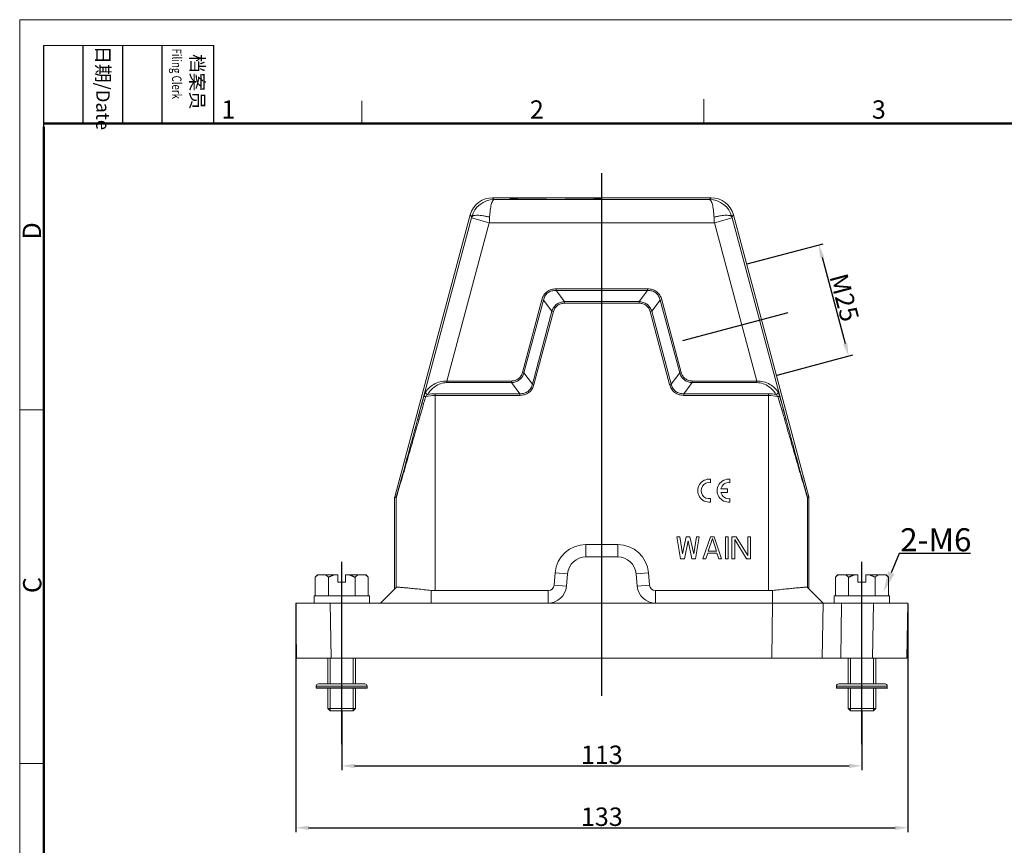
# Model space of a CAD drawing. Units: millimetres. Extents: x 1558 to 2004, y 481 to 796.
# Drawn here: x 1558 to 1772, y 616 to 796 of the extents above; entities that cross this region are included whole.
import ezdxf

# ---------------------------------------------------------------- set-up
doc = ezdxf.new("R2010")
doc.units = ezdxf.units.MM
doc.header["$LTSCALE"] = 65.395
doc.header["$PDMODE"] = 3
doc.header["$PDSIZE"] = 8
doc.linetypes.add('CENTER', pattern=[2, 1.25, -0.25, 0.25, -0.25])
doc.layers.get('0').update_dxf_attribs({"linetype": 'CONTINUOUS', "lineweight": 18})
doc.layers.get('Defpoints').update_dxf_attribs({"linetype": 'CONTINUOUS'})
doc.layers.add('cen', color=1, linetype='CENTER')
doc.layers.add('Dim', color=3, linetype='CONTINUOUS', lineweight=15)
doc.layers.add('图框', color=7, linetype='CONTINUOUS', lineweight=20)
doc.styles.add('Romans字体', font='romans.shx', dxfattribs={"width": 0.75})
doc.styles.get("Standard").update_dxf_attribs({"font": 'txt', "width": 0.75})
doc.dimstyles.new('01', dxfattribs={"dimtxt": 5, "dimasz": 3.5, "dimexe": 1.2, "dimexo": 0.2, "dimgap": 0.5, "dimtad": 1, "dimdec": 1, "dimdsep": 46, "dimtxsty": 'Romans字体', "dimcen": 0, "dimclrd": 1, "dimclre": 6, "dimclrt": 4, "dimazin": 2, "dimtfac": 1, "dimtdec": 1, "dimtofl": 0, "dimtmove": 0, "dimatfit": 3, "dimfxl": 1, "dimtolj": 1, "dimtzin": 0, "dimarcsym": 0})
doc.dimstyles.new('01$3', dxfattribs={"dimtxt": 5, "dimasz": 4.5, "dimexe": 1.2, "dimexo": 0.2, "dimgap": 0.5, "dimtad": 1, "dimtih": 1, "dimtoh": 1, "dimdec": 1, "dimdsep": 46, "dimtxsty": 'Romans字体', "dimcen": 0, "dimclrd": 1, "dimclre": 6, "dimclrt": 4, "dimazin": 2, "dimtfac": 1, "dimtdec": 1, "dimtofl": 0, "dimtmove": 0, "dimatfit": 3, "dimfxl": 1, "dimtolj": 1, "dimtzin": 0, "dimarcsym": 0})

# ---------------------------------------------------------------- blocks, each defined once
blk = doc.blocks.new('A4图框-NEW')
at = {"layer": '图框', "color": 1, "lineweight": 18}
for q in [(833.41, 480.53), (1130.41, 690.53)]:
    blk.add_line((833.41, 690.53), q, dxfattribs=at)
at = {"layer": '图框', "lineweight": -3}
for p, q in [((836.91, 675.02), (836.91, 686.79)), ((842.62, 675.53), (842.62, 686.79)), ((848.33, 675.53), (848.33, 686.79)), ((854.05, 675.53), (854.05, 686.79)), ((861.54, 675.53), (861.54, 686.79)), ((836.91, 675.02), (836.91, 684.5)), ((842.62, 675.53), (842.62, 685.02)), ((848.33, 675.53), (848.33, 685.02)), ((854.05, 675.53), (854.05, 685.02))]:
    blk.add_line(p, q, dxfattribs=at)
at = {"layer": '图框', "lineweight": 18}
blk.add_line((836.91, 686.79), (861.54, 686.79), dxfattribs=at)
at = {"layer": '图框', "color": 6}
for p, q in [((882.95, 678.8), (882.95, 675.53)), ((932.48, 679.03), (932.48, 675.53)), ((836.91, 634.07), (833.41, 634.07)), ((836.91, 582.89), (833.41, 582.89))]:
    blk.add_line(p, q, dxfattribs=at)
at = {"layer": '图框', "lineweight": 50}
for p, q in [((836.91, 675.53), (1126.93, 675.53)), ((836.91, 484.02), (836.91, 675.02))]:
    blk.add_line(p, q, dxfattribs=at)
at = {"layer": '图框', "char_height": 1.959, "width": 11.2554, "attachment_point": 4, "rotation": 270}
for s, insert in [('{\\W0.524929; }日期{\\Fromans|c134;/Date}', (845.48, 686.79)), ('{\\W2.080732; }档案员{\\H0.7x;\\P\\Fromans|c134;\\W1.0325; \\W0.75;Filing Clerk\\fFangSong_GB2312|b0|i0|c134|p49; }', (857.79, 686.79))]:
    blk.add_mtext(s, dxfattribs=dict(at, insert=insert))
at = {"layer": '图框', "color": 6, "char_height": 2.65, "width": 2.5579, "attachment_point": 1, "style": 'Romans字体'}
for s, insert in [('1', (862.63, 678.86)), ('2', (907.3, 678.86)), ('3', (956.83, 678.86))]:
    blk.add_mtext(s, dxfattribs=dict(at, insert=insert))
at = {"layer": '图框', "color": 6, "char_height": 2.65, "width": 2.5579, "attachment_point": 1, "rotation": 90, "style": 'Romans字体'}
for s, insert in [('D', (833.85, 658.73)), ('C', (833.9, 607.55))]:
    blk.add_mtext(s, dxfattribs=dict(at, insert=insert))
blk = doc.blocks.new('*D3')
at = {"layer": 'Defpoints', "color": 0}
for p in [(1628.29, 645.49), (1741.29, 645.49), (1741.29, 633.54)]:
    blk.add_point(p, dxfattribs=at)
at = {"layer": 'Dim', "color": 6, "lineweight": -2}
for p, q in [((1628.29, 645.33), (1628.29, 632.58)), ((1741.29, 645.33), (1741.29, 632.58))]:
    blk.add_line(p, q, dxfattribs=at)
at = {"layer": 'Dim', "color": 1, "lineweight": -2}
blk.add_line((1631.09, 633.54), (1738.49, 633.54), dxfattribs=at)
at = {"layer": 'Dim', "color": 1}
for points in [[(1631.09, 634.01), (1631.09, 633.07), (1628.29, 633.54)], [(1738.49, 634.01), (1738.49, 633.07), (1741.29, 633.54)]]:
    blk.add_solid(points, dxfattribs=at)
at = {"layer": 'Dim', "color": 4, "insert": (1684.79, 635.94), "char_height": 4, "attachment_point": 5, "style": 'Romans字体'}
blk.add_mtext('\\A1;113', dxfattribs=at)
blk = doc.blocks.new('*D4')
at = {"layer": 'Defpoints', "color": 0}
for p in [(1618.29, 668.89), (1751.29, 668.89), (1751.29, 620.1)]:
    blk.add_point(p, dxfattribs=at)
at = {"layer": 'Dim', "color": 6, "lineweight": -2}
for p, q in [((1618.29, 668.73), (1618.29, 619.14)), ((1751.29, 668.73), (1751.29, 619.14))]:
    blk.add_line(p, q, dxfattribs=at)
at = {"layer": 'Dim', "color": 1, "lineweight": -2}
blk.add_line((1621.09, 620.1), (1748.49, 620.1), dxfattribs=at)
at = {"layer": 'Dim', "color": 1}
for points in [[(1621.09, 620.56), (1621.09, 619.63), (1618.29, 620.1)], [(1748.49, 620.56), (1748.49, 619.63), (1751.29, 620.1)]]:
    blk.add_solid(points, dxfattribs=at)
at = {"layer": 'Dim', "color": 4, "insert": (1684.79, 622.5), "char_height": 4, "attachment_point": 5, "style": 'Romans字体'}
blk.add_mtext('\\A1;133', dxfattribs=at)
blk = doc.blocks.new('*D7')
at = {"layer": 'Defpoints', "color": 0}
for p in [(1716.24, 742.46), (1738.4, 722.52), (1722.71, 718.31)]:
    blk.add_point(p, dxfattribs=at)
at = {"layer": 'Dim', "color": 6, "lineweight": -2}
for p, q in [((1716.4, 742.5), (1732.86, 746.91)), ((1722.87, 718.36), (1739.33, 722.76))]:
    blk.add_line(p, q, dxfattribs=at)
at = {"layer": 'Dim', "color": 1, "lineweight": -2}
blk.add_line((1732.65, 743.96), (1737.67, 725.22), dxfattribs=at)
at = {"layer": 'Dim', "color": 1}
for points in [[(1733.1, 744.08), (1732.2, 743.84), (1731.93, 746.66)], [(1738.12, 725.34), (1737.22, 725.1), (1738.4, 722.52)]]:
    blk.add_solid(points, dxfattribs=at)
at = {"layer": 'Dim', "color": 4, "insert": (1737.48, 735.21), "char_height": 4, "attachment_point": 5, "rotation": 285, "style": 'Romans字体'}
blk.add_mtext('\\A1;M25', dxfattribs=at)
blk = doc.blocks.new('*D9')
at = {"layer": 'Defpoints', "color": 0}
for p in [(1745.99, 671.28), (1743.75, 665.71)]:
    blk.add_point(p, dxfattribs=at)
at = {"layer": 'Dim', "color": 1, "lineweight": -2}
for p, q in [((1749.35, 679.63), (1747.67, 675.45)), ((1764.85, 679.63), (1749.35, 679.63))]:
    blk.add_line(p, q, dxfattribs=at)
at = {"layer": 'Dim', "color": 1}
blk.add_solid([(1746.97, 675.73), (1748.37, 675.17), (1745.99, 671.28)], dxfattribs=at)
at = {"layer": 'Dim', "color": 4, "lineweight": 18, "insert": (1757.35, 682.63), "char_height": 5, "attachment_point": 5, "style": 'Romans字体'}
blk.add_mtext('\\A1;2-M6', dxfattribs=at)
blk = doc.blocks.new('_None')

msp = doc.modelspace()

# ---------------------------------------------------------------- linework, layer by layer
for p, q in [((1661.05, 756.89), (1661.37, 756.47)), ((1708.54, 756.89), (1661.05, 756.89)), ((1708.22, 756.47), (1661.37, 756.47)), ((1708.54, 756.89), (1708.22, 756.47)), ((1656.22, 753.18), (1639.81, 691.95)), ((1656.22, 753.18), (1656.55, 752.75)), ((1713.37, 753.18), (1713.04, 752.75)), ((1729.78, 691.95), (1713.37, 753.18)), ((1656.49, 752.5), (1644.77, 708.75)), ((1660.35, 751.47), (1651.14, 717.09)), ((1656.49, 752.5), (1660.35, 751.47)), ((1709.24, 751.47), (1660.35, 751.47)), ((1713.1, 752.5), (1709.24, 751.47)), ((1718.45, 717.09), (1709.24, 751.47)), ((1724.82, 708.75), (1713.1, 752.5)), ((1674.84, 736.74), (1674.84, 737.09)), ((1694.75, 737.09), (1674.84, 737.09)), ((1676.69, 734.33), (1674.84, 736.74)), ((1694.75, 736.74), (1674.84, 736.74)), ((1692.9, 734.33), (1694.75, 736.74)), ((1694.75, 736.74), (1694.75, 737.09)), ((1671.77, 734.74), (1667.53, 718.93)), ((1672.11, 734.65), (1667.87, 718.84)), ((1672.11, 734.64), (1671.77, 734.74)), ((1673.96, 732.24), (1672.11, 734.65)), ((1676.69, 733.98), (1676.69, 734.33)), ((1676.69, 734.33), (1692.9, 734.33)), ((1676.69, 733.98), (1692.9, 733.98)), ((1692.9, 733.98), (1692.9, 734.33)), ((1695.63, 732.24), (1697.48, 734.65)), ((1697.48, 734.64), (1697.82, 734.74)), ((1701.72, 718.84), (1697.48, 734.65)), ((1702.06, 718.93), (1697.82, 734.74)), ((1669.72, 716.43), (1673.96, 732.24)), ((1670.06, 716.34), (1674.3, 732.15)), ((1674.3, 732.15), (1673.96, 732.24)), ((1695.29, 732.15), (1695.63, 732.24)), ((1695.29, 732.15), (1699.53, 716.34)), ((1695.63, 732.24), (1699.87, 716.43)), ((1667.87, 718.84), (1667.53, 718.93)), ((1667.87, 718.84), (1669.72, 716.43)), ((1701.72, 718.84), (1699.87, 716.43)), ((1701.72, 718.84), (1702.06, 718.93)), ((1651.14, 716.74), (1651.14, 717.09)), ((1665.14, 717.09), (1651.14, 717.09)), ((1665.14, 716.74), (1651.14, 716.74)), ((1665.14, 716.74), (1665.14, 717.09)), ((1665.14, 716.74), (1666.99, 714.33)), ((1704.45, 716.74), (1702.6, 714.33)), ((1718.45, 717.09), (1704.45, 717.09)), ((1704.45, 716.74), (1704.45, 717.09)), ((1718.45, 716.74), (1704.45, 716.74)), ((1718.45, 716.74), (1718.45, 717.09)), ((1670.06, 716.34), (1669.72, 716.43)), ((1699.53, 716.34), (1699.87, 716.43)), ((1648.61, 714.33), (1648.61, 671.59)), ((1648.61, 714.33), (1666.99, 714.33)), ((1648.61, 713.98), (1666.99, 713.98)), ((1666.99, 713.98), (1666.99, 714.33)), ((1702.6, 714.33), (1720.98, 714.33)), ((1702.6, 713.98), (1702.6, 714.33)), ((1702.6, 713.98), (1720.98, 713.98)), ((1720.98, 671.59), (1720.98, 714.33)), ((1708.39, 695.02), (1708.39, 695.77)), ((1712.63, 695.02), (1712.63, 695.77)), ((1712.11, 693.68), (1710.65, 693.68)), ((1712.11, 692.9), (1712.11, 693.68)), ((1639.79, 691.82), (1639.79, 671.99)), ((1640.11, 691.78), (1639.79, 691.82)), ((1640.12, 691.91), (1639.81, 691.95)), ((1640.11, 691.78), (1640.11, 672.3)), ((1708.39, 690.8), (1708.39, 691.56)), ((1710.65, 692.9), (1712.11, 692.9)), ((1712.63, 690.8), (1712.63, 691.56)), ((1729.78, 691.95), (1729.46, 691.91)), ((1729.79, 691.82), (1729.48, 691.78)), ((1729.48, 672.3), (1729.48, 691.78)), ((1729.79, 671.99), (1729.79, 691.82)), ((1701.71, 683.29), (1701.1, 683.29)), ((1701.1, 683.29), (1701.91, 678.49)), ((1702.32, 679.61), (1701.71, 683.29)), ((1703.13, 683.29), (1702.32, 679.61)), ((1702.72, 678.49), (1703.53, 682.37)), ((1703.94, 683.29), (1703.13, 683.29)), ((1703.53, 682.37), (1704.34, 678.49)), ((1704.75, 679.61), (1703.94, 683.29)), ((1705.36, 683.29), (1704.75, 679.61)), ((1705.15, 678.49), (1705.96, 683.29)), ((1705.96, 683.29), (1705.36, 683.29)), ((1708.39, 683.29), (1706.77, 678.49)), ((1707.89, 680.12), (1708.8, 682.88)), ((1709.2, 683.29), (1708.39, 683.29)), ((1708.8, 682.88), (1709.71, 680.12)), ((1710.82, 678.49), (1709.2, 683.29)), ((1712.24, 683.29), (1711.63, 683.29)), ((1711.63, 683.29), (1711.63, 678.49)), ((1712.24, 678.49), (1712.24, 683.29)), ((1713.96, 683.29), (1713.05, 683.29)), ((1713.05, 683.29), (1713.05, 678.49)), ((1713.66, 682.67), (1716.19, 678.49)), ((1713.66, 678.49), (1713.66, 682.67)), ((1716.5, 679.2), (1713.96, 683.29)), ((1717.1, 683.29), (1716.5, 683.29)), ((1716.5, 683.29), (1716.5, 679.2)), ((1717.1, 678.49), (1717.1, 683.29)), ((1688.25, 681.59), (1681.33, 681.59)), ((1681.33, 681.59), (1681.33, 678.89)), ((1688.25, 681.59), (1688.25, 678.89)), ((1688.25, 678.89), (1681.33, 678.89)), ((1701.91, 678.49), (1702.72, 678.49)), ((1704.34, 678.49), (1705.15, 678.49)), ((1706.77, 678.49), (1707.38, 678.49)), ((1707.38, 678.49), (1707.79, 679.71)), ((1707.79, 679.71), (1709.81, 679.71)), ((1709.71, 680.12), (1707.89, 680.12)), ((1709.81, 679.71), (1710.22, 678.49)), ((1710.22, 678.49), (1710.82, 678.49)), ((1711.63, 678.49), (1712.24, 678.49)), ((1713.05, 678.49), (1713.66, 678.49)), ((1716.19, 678.49), (1717.1, 678.49)), ((1623.02, 674.99), (1622.52, 674.49)), ((1622.52, 674.49), (1622.52, 670.49)), ((1623.02, 674.99), (1623.13, 674.99)), ((1624.8, 674.99), (1623.13, 674.99)), ((1624.8, 674.99), (1626.62, 674.99)), ((1625.41, 674.49), (1625.41, 670.49)), ((1627.44, 674.99), (1626.62, 674.99)), ((1627.44, 673.39), (1627.44, 674.99)), ((1629.97, 674.99), (1629.14, 674.99)), ((1629.14, 674.99), (1629.14, 673.39)), ((1629.97, 674.99), (1631.79, 674.99)), ((1631.18, 674.49), (1631.18, 670.49)), ((1633.46, 674.99), (1631.79, 674.99)), ((1633.46, 674.99), (1633.57, 674.99)), ((1634.07, 674.49), (1633.57, 674.99)), ((1634.07, 674.49), (1634.07, 670.49)), ((1674.66, 675.47), (1674.42, 672.77)), ((1674.66, 675.47), (1677.35, 675.24)), ((1677.35, 675.24), (1677.11, 672.54)), ((1694.93, 675.47), (1692.24, 675.24)), ((1692.47, 672.54), (1692.24, 675.24)), ((1695.16, 672.77), (1694.93, 675.47)), ((1735.52, 674.49), (1736.02, 674.99)), ((1735.52, 674.49), (1735.52, 670.49)), ((1736.13, 674.99), (1736.02, 674.99)), ((1736.13, 674.99), (1737.8, 674.99)), ((1739.62, 674.99), (1737.8, 674.99)), ((1738.41, 674.49), (1738.41, 670.49)), ((1739.62, 674.99), (1740.44, 674.99)), ((1740.44, 674.99), (1740.44, 673.39)), ((1742.14, 674.99), (1742.97, 674.99)), ((1742.14, 673.39), (1742.14, 674.99)), ((1744.79, 674.99), (1742.97, 674.99)), ((1744.18, 674.49), (1744.18, 670.49)), ((1744.79, 674.99), (1746.46, 674.99)), ((1746.57, 674.99), (1746.46, 674.99)), ((1746.57, 674.99), (1747.07, 674.49)), ((1747.07, 674.49), (1747.07, 670.49)), ((1629.14, 673.39), (1627.44, 673.39)), ((1636.69, 668.89), (1640.11, 672.3)), ((1647.69, 668.89), (1647.69, 671.64)), ((1674.42, 672.77), (1677.11, 672.54)), ((1695.16, 672.77), (1692.47, 672.54)), ((1721.9, 668.89), (1721.9, 671.64)), ((1732.89, 668.89), (1729.48, 672.3)), ((1740.44, 673.39), (1742.14, 673.39)), ((1622.29, 670.49), (1622.29, 668.89)), ((1634.29, 670.49), (1622.29, 670.49)), ((1634.29, 670.49), (1634.29, 668.89)), ((1648.61, 671.59), (1673.13, 671.59)), ((1673.13, 668.89), (1673.13, 671.59)), ((1696.46, 671.59), (1720.98, 671.59)), ((1696.46, 671.59), (1696.46, 668.89)), ((1735.29, 670.49), (1735.29, 668.89)), ((1735.29, 670.49), (1747.29, 670.49)), ((1747.29, 670.49), (1747.29, 668.89)), ((1618.5, 656.89), (1618.29, 668.89)), ((1618.29, 668.89), (1751.29, 668.89)), ((1626, 656.89), (1625.79, 668.89)), ((1721.69, 656.89), (1721.9, 668.89)), ((1732.68, 656.89), (1732.89, 668.89)), ((1736.89, 668.89), (1736.68, 656.89)), ((1743.59, 656.89), (1743.8, 668.89)), ((1751.08, 656.89), (1751.29, 668.89)), ((1618.5, 656.89), (1751.08, 656.89))]:
    msp.add_line(p, q)
at = {"lineweight": 0}
for p, q in [((1625.29, 656.89), (1625.29, 651.35)), ((1625.79, 651.35), (1625.79, 656.89)), ((1630.79, 651.35), (1630.79, 656.89)), ((1631.29, 651.35), (1631.29, 656.89)), ((1738.29, 651.35), (1738.29, 656.89)), ((1738.79, 651.35), (1738.79, 656.89)), ((1743.79, 651.35), (1743.79, 656.89)), ((1744.29, 656.89), (1744.29, 651.35)), ((1622.77, 650.87), (1633.81, 650.87)), ((1622.77, 650.49), (1622.77, 650.87)), ((1622.77, 650.49), (1633.81, 650.49)), ((1622.87, 650.39), (1633.72, 650.39)), ((1623.25, 651.35), (1633.33, 651.35)), ((1625.29, 650.39), (1625.29, 645.99)), ((1625.79, 645.49), (1625.79, 650.39)), ((1630.79, 645.49), (1630.79, 650.39)), ((1631.29, 645.99), (1631.29, 650.39)), ((1633.81, 650.49), (1633.81, 650.87)), ((1746.81, 650.87), (1735.77, 650.87)), ((1735.77, 650.49), (1735.77, 650.87)), ((1746.81, 650.49), (1735.77, 650.49)), ((1746.72, 650.39), (1735.87, 650.39)), ((1746.33, 651.35), (1736.25, 651.35)), ((1738.29, 645.99), (1738.29, 650.39)), ((1738.79, 645.49), (1738.79, 650.39)), ((1743.79, 645.49), (1743.79, 650.39)), ((1744.29, 650.39), (1744.29, 645.99)), ((1746.81, 650.49), (1746.81, 650.87)), ((1625.29, 645.99), (1625.79, 645.49)), ((1625.29, 645.99), (1631.29, 645.99)), ((1630.79, 645.49), (1631.29, 645.99)), ((1744.29, 645.99), (1738.29, 645.99)), ((1738.79, 645.49), (1738.29, 645.99)), ((1744.29, 645.99), (1743.79, 645.49)), ((1625.79, 645.49), (1630.79, 645.49)), ((1743.79, 645.49), (1738.79, 645.49))]:
    msp.add_line(p, q, dxfattribs=at)
for points in [[(1623.13, 674.99), (1623.08, 674.96, 0.005792), (1623.03, 674.92, 0.005093), (1622.98, 674.89, 0.00537), (1622.93, 674.85, 0.006121), (1622.88, 674.81, 0.004408), (1622.83, 674.77, 0.001457), (1622.79, 674.73, 0.005911), (1622.73, 674.68, 0.009315), (1622.64, 674.6, 0.004204), (1622.52, 674.49, 0.002149)], [(1625.41, 674.49), (1625.35, 674.54, 0.003554), (1625.3, 674.59, 0.003397), (1625.25, 674.64, 0.003904), (1625.2, 674.68, 0.004911), (1625.15, 674.73, 0.003926), (1625.1, 674.77, 0.00137), (1625.05, 674.81, 0.005841), (1625, 674.85, 0.010971), (1624.91, 674.91, 0.005776), (1624.8, 674.99, 0.003167)], [(1626.62, 674.99), (1626.52, 674.96, 0.003733), (1626.42, 674.92, 0.003346), (1626.33, 674.89, 0.003599), (1626.23, 674.85, 0.004193), (1626.12, 674.81, 0.00309), (1626.03, 674.77, 0.001034), (1625.94, 674.73, 0.004237), (1625.82, 674.68, 0.006926), (1625.64, 674.6, 0.003225), (1625.41, 674.49, 0.001672)], [(1631.18, 674.49), (1631.08, 674.54, 0.002818), (1630.97, 674.59, 0.002651), (1630.87, 674.64, 0.002995), (1630.76, 674.68, 0.003694), (1630.66, 674.73, 0.00289), (1630.56, 674.77, 0.000998), (1630.47, 674.81, 0.004208), (1630.36, 674.85, 0.007609), (1630.19, 674.91, 0.003871), (1629.97, 674.99, 0.002089)], [(1631.79, 674.99), (1631.74, 674.96, 0.005793), (1631.69, 674.92, 0.005093), (1631.64, 674.89, 0.005371), (1631.59, 674.85, 0.006122), (1631.54, 674.81, 0.004408), (1631.49, 674.77, 0.001458), (1631.45, 674.73, 0.005912), (1631.39, 674.68, 0.009316), (1631.3, 674.6, 0.004205), (1631.18, 674.49, 0.00215)], [(1634.07, 674.49), (1634.02, 674.54, 0.003553), (1633.96, 674.59, 0.003397), (1633.91, 674.64, 0.003904), (1633.86, 674.68, 0.004911), (1633.81, 674.73, 0.003925), (1633.76, 674.77, 0.00137), (1633.71, 674.81, 0.00584), (1633.66, 674.85, 0.01097), (1633.57, 674.91, 0.005775), (1633.46, 674.99, 0.003167)], [(1735.52, 674.49), (1735.57, 674.54, -0.003553), (1735.63, 674.59, -0.003397), (1735.68, 674.64, -0.003904), (1735.73, 674.68, -0.004911), (1735.78, 674.73, -0.003925), (1735.83, 674.77, -0.00137), (1735.87, 674.81, -0.00584), (1735.93, 674.85, -0.01097), (1736.02, 674.91, -0.005775), (1736.13, 674.99, -0.003167)], [(1737.8, 674.99), (1737.85, 674.96, -0.005793), (1737.9, 674.92, -0.005093), (1737.95, 674.89, -0.005371), (1738, 674.85, -0.006122), (1738.05, 674.81, -0.004408), (1738.1, 674.77, -0.001458), (1738.14, 674.73, -0.005912), (1738.2, 674.68, -0.009316), (1738.29, 674.6, -0.004205), (1738.41, 674.49, -0.00215)], [(1738.41, 674.49), (1738.51, 674.54, -0.002818), (1738.62, 674.59, -0.002651), (1738.72, 674.64, -0.002995), (1738.82, 674.68, -0.003694), (1738.93, 674.73, -0.00289), (1739.03, 674.77, -0.000998), (1739.11, 674.81, -0.004208), (1739.23, 674.85, -0.007609), (1739.4, 674.91, -0.003871), (1739.62, 674.99, -0.002089)], [(1742.97, 674.99), (1743.07, 674.96, -0.003733), (1743.17, 674.92, -0.003346), (1743.26, 674.89, -0.003599), (1743.36, 674.85, -0.004193), (1743.47, 674.81, -0.00309), (1743.56, 674.77, -0.001034), (1743.65, 674.73, -0.004237), (1743.76, 674.68, -0.006926), (1743.94, 674.6, -0.003225), (1744.18, 674.49, -0.001672)], [(1744.18, 674.49), (1744.23, 674.54, -0.003554), (1744.29, 674.59, -0.003397), (1744.34, 674.64, -0.003904), (1744.39, 674.68, -0.004911), (1744.44, 674.73, -0.003926), (1744.49, 674.77, -0.00137), (1744.53, 674.81, -0.005841), (1744.59, 674.85, -0.010971), (1744.68, 674.91, -0.005776), (1744.79, 674.99, -0.003167)], [(1746.46, 674.99), (1746.51, 674.96, -0.005792), (1746.56, 674.92, -0.005093), (1746.61, 674.89, -0.00537), (1746.66, 674.85, -0.006121), (1746.71, 674.81, -0.004408), (1746.76, 674.77, -0.001457), (1746.8, 674.73, -0.005911), (1746.86, 674.68, -0.009315), (1746.95, 674.6, -0.004204), (1747.07, 674.49, -0.002149)]]:
    msp.add_lwpolyline(points, format="xyb")
for centre, radius, start, end in [((1661.05, 751.89), 5, 90.0014, 164.9986), ((1661.4, 751.46), 5.01, 90.2476, 165.1085), ((1708.19, 751.46), 5.01, 14.8894, 89.7554), ((1708.54, 751.89), 5, 15.0014, 89.9986), ((1599.26, 767.84), 59.25, 344.9977, 345.2399), ((1770.33, 767.84), 59.25, 194.7601, 195.0023), ((1648.61, 705.92), 8.06, 90.0174, 104.8975), ((1648.61, 705.33), 9, 90.0018, 100.4926), ((1720.98, 705.33), 9.01, 79.5097, 89.9968), ((1720.98, 705.93), 8.05, 75.0843, 89.9954), ((1708.12, 693.29), 2.5, 83.7204, 276.2796), ((1712.36, 693.29), 2.5, 83.7204, 276.2796), ((1708.12, 693.29), 1.75, 81.0103, 278.9897), ((1712.36, 693.29), 1.75, 81.0103, 167.1733), ((1640.3, 691.82), 0.502, 165.032, 179.968), ((1640.61, 691.78), 0.502, 165.0343, 179.9657), ((1712.36, 693.29), 1.75, 192.8267, 278.9897), ((1728.98, 691.78), 0.502, 0.0343, 14.9657), ((1729.29, 691.82), 0.502, 0.032, 14.968), ((1681.33, 674.89), 6.7, 90, 175), ((1688.25, 674.89), 6.7, 5, 90), ((1681.33, 674.89), 4, 90, 175), ((1688.25, 674.89), 4, 5, 90), ((1673.13, 672.89), 1.3, 269.9998, 355), ((1673.13, 672.89), 4, 270, 355), ((1696.46, 672.89), 4, 185, 270), ((1696.46, 672.89), 1.3, 185, 270.0002)]:
    msp.add_arc(centre, radius, start, end)
for centre, radius, start, end in [((1623.25, 650.87), 0.48, 90, 180), ((1622.87, 650.49), 0.096, 180, 270), ((1633.33, 650.87), 0.48, 0, 90), ((1633.72, 650.49), 0.096, 270, 0), ((1736.25, 650.87), 0.48, 90, 180), ((1735.87, 650.49), 0.096, 180, 270), ((1746.33, 650.87), 0.48, 360, 90), ((1746.72, 650.49), 0.096, 270, 360)]:
    msp.add_arc(centre, radius, start, end, dxfattribs=at)
msp.add_ellipse((1674.79, 756.71), major_axis=(10, 0), ratio=0.017455)
for centre, major_axis, start_param, end_param in [((1648.61, 680.09), (6.33, -5.67), -0.948227, -0.840727), ((1720.98, 680.09), (8.5, 0), -1.570796, -1.463098)]:
    msp.add_ellipse(centre, major_axis=major_axis, ratio=1, start_param=start_param, end_param=end_param)
for points, knots in [([(1661.37, 756.47), (1661.34, 756.47), (1661.28, 756.45), (1661.2, 756.39), (1661.13, 756.29), (1661.05, 756.17), (1660.97, 756.02), (1660.87, 755.76), (1660.76, 755.36), (1660.64, 754.81), (1660.54, 754.16), (1660.47, 753.44), (1660.43, 752.94), (1660.42, 752.68)], [0, 0, 0, 0, 0.021316, 0.045248, 0.0744, 0.109965, 0.152153, 0.20097, 0.318138, 0.460033, 0.623623, 0.805209, 1, 1, 1, 1]), ([(1709.17, 752.68), (1709.16, 752.94), (1709.12, 753.44), (1709.05, 754.16), (1708.95, 754.81), (1708.83, 755.36), (1708.72, 755.76), (1708.61, 756.02), (1708.54, 756.17), (1708.46, 756.29), (1708.39, 756.39), (1708.31, 756.45), (1708.25, 756.47), (1708.22, 756.47)], [0, 0, 0, 0, 0.194792, 0.376377, 0.53997, 0.681863, 0.799031, 0.847847, 0.890035, 0.925598, 0.954748, 0.978679, 1, 1, 1, 1]), ([(1656.55, 752.75), (1656.57, 752.81), (1656.66, 752.89), (1656.79, 752.96), (1657, 753.02), (1657.34, 753.07), (1657.82, 753.08), (1658.39, 753.05), (1659.02, 752.97), (1659.71, 752.84), (1660.18, 752.74), (1660.42, 752.68)], [0, 0, 0, 0, 0.048118, 0.079541, 0.11719, 0.212181, 0.333002, 0.476751, 0.639313, 0.815799, 1, 1, 1, 1]), ([(1713.04, 752.75), (1713.01, 752.81), (1712.93, 752.89), (1712.79, 752.96), (1712.58, 753.02), (1712.25, 753.07), (1711.77, 753.08), (1711.2, 753.05), (1710.56, 752.97), (1709.88, 752.84), (1709.41, 752.74), (1709.17, 752.68)], [0, 0, 0, 0, 0.04812, 0.079543, 0.117191, 0.212181, 0.333, 0.476748, 0.63931, 0.815797, 1, 1, 1, 1]), ([(1660.42, 752.68), (1660.41, 752.58), (1660.39, 752.18), (1660.37, 751.77), (1660.35, 751.47)], [0, 0, 0, 0, 0.246662, 1, 1, 1, 1]), ([(1709.24, 751.47), (1709.23, 751.57), (1709.21, 751.97), (1709.19, 752.38), (1709.17, 752.68)], [0, 0, 0, 0, 0.252287, 1, 1, 1, 1]), ([(1674.84, 737.09), (1674.49, 737.09), (1673.79, 737.01), (1672.83, 736.53), (1672.12, 735.73), (1671.86, 735.07), (1671.77, 734.74)], [0, 0, 0, 0, 0.250214, 0.5, 0.749785, 1, 1, 1, 1]), ([(1674.84, 736.74), (1674.53, 736.75), (1673.89, 736.7), (1673.02, 736.28), (1672.4, 735.55), (1672.18, 734.95), (1672.11, 734.65)], [0, 0, 0, 0, 0.250239, 0.5, 0.749759, 1, 1, 1, 1]), ([(1697.82, 734.74), (1697.73, 735.07), (1697.46, 735.73), (1696.76, 736.53), (1695.8, 737.01), (1695.1, 737.09), (1694.75, 737.09)], [0, 0, 0, 0, 0.250214, 0.5, 0.749785, 1, 1, 1, 1]), ([(1697.48, 734.65), (1697.41, 734.95), (1697.19, 735.55), (1696.57, 736.28), (1695.7, 736.7), (1695.06, 736.75), (1694.75, 736.74)], [0, 0, 0, 0, 0.250239, 0.5, 0.749759, 1, 1, 1, 1]), ([(1673.96, 732.24), (1674.05, 732.53), (1674.3, 733.1), (1674.94, 733.79), (1675.77, 734.22), (1676.38, 734.32), (1676.69, 734.33)], [0, 0, 0, 0, 0.250105, 0.5, 0.749891, 1, 1, 1, 1]), ([(1674.3, 732.15), (1674.37, 732.41), (1674.58, 732.92), (1675.13, 733.54), (1675.87, 733.91), (1676.42, 733.98), (1676.69, 733.98)], [0, 0, 0, 0, 0.250212, 0.499999, 0.749784, 1, 1, 1, 1]), ([(1692.9, 734.33), (1693.21, 734.32), (1693.82, 734.22), (1694.65, 733.79), (1695.29, 733.1), (1695.54, 732.53), (1695.63, 732.24)], [0, 0, 0, 0, 0.250105, 0.5, 0.749891, 1, 1, 1, 1]), ([(1692.9, 733.98), (1693.17, 733.98), (1693.72, 733.91), (1694.46, 733.54), (1695.01, 732.92), (1695.22, 732.41), (1695.29, 732.15)], [0, 0, 0, 0, 0.250212, 0.499999, 0.749784, 1, 1, 1, 1]), ([(1667.53, 718.93), (1667.46, 718.67), (1667.25, 718.16), (1666.7, 717.54), (1665.96, 717.16), (1665.41, 717.09), (1665.14, 717.09)], [0, 0, 0, 0, 0.250198, 0.5, 0.749801, 1, 1, 1, 1]), ([(1667.87, 718.84), (1667.78, 718.54), (1667.52, 717.98), (1666.89, 717.29), (1666.06, 716.85), (1665.45, 716.75), (1665.14, 716.74)], [0, 0, 0, 0, 0.2501, 0.5, 0.749899, 1, 1, 1, 1]), ([(1704.45, 716.74), (1704.14, 716.75), (1703.53, 716.85), (1702.7, 717.29), (1702.06, 717.98), (1701.81, 718.54), (1701.72, 718.84)], [0, 0, 0, 0, 0.2501, 0.5, 0.749899, 1, 1, 1, 1]), ([(1704.45, 717.09), (1704.18, 717.09), (1703.63, 717.16), (1702.89, 717.54), (1702.34, 718.16), (1702.13, 718.67), (1702.06, 718.93)], [0, 0, 0, 0, 0.250198, 0.5, 0.749801, 1, 1, 1, 1]), ([(1651.14, 717.09), (1650.16, 717.13), (1648.31, 716.63), (1646.92, 715.36), (1646.5, 714.66)], [0, 0, 0, 0, 0.547272, 1, 1, 1, 1]), ([(1651.14, 716.74), (1650.67, 716.74), (1649.74, 716.57), (1648.56, 715.96), (1647.62, 715.15), (1647.15, 714.51), (1646.97, 714.18)], [0, 0, 0, 0, 0.27961, 0.539386, 0.778214, 1, 1, 1, 1]), ([(1723.09, 714.66), (1722.67, 715.36), (1721.28, 716.63), (1719.43, 717.13), (1718.45, 717.09)], [0, 0, 0, 0, 0.452734, 1, 1, 1, 1]), ([(1722.62, 714.18), (1722.44, 714.51), (1721.97, 715.15), (1721.03, 715.96), (1719.84, 716.57), (1718.92, 716.74), (1718.45, 716.74)], [0, 0, 0, 0, 0.22179, 0.460621, 0.720394, 1, 1, 1, 1]), ([(1646.5, 714.66), (1646.43, 714.55), (1646.31, 714.27), (1646.22, 713.99), (1646.18, 713.84)], [0, 0, 0, 0, 0.456679, 1, 1, 1, 1]), ([(1646.97, 714.18), (1646.91, 714.2), (1646.7, 714.29), (1646.51, 714.5), (1646.5, 714.66)], [0, 0, 0, 0, 0.27908, 1, 1, 1, 1]), ([(1666.99, 714.33), (1667.3, 714.32), (1667.93, 714.38), (1668.81, 714.79), (1669.43, 715.53), (1669.65, 716.13), (1669.72, 716.43)], [0, 0, 0, 0, 0.250241, 0.500001, 0.749757, 1, 1, 1, 1]), ([(1666.99, 713.98), (1667.34, 713.98), (1668.04, 714.07), (1669, 714.55), (1669.7, 715.35), (1669.97, 716), (1670.06, 716.34)], [0, 0, 0, 0, 0.250214, 0.500001, 0.749782, 1, 1, 1, 1]), ([(1699.53, 716.34), (1699.62, 716), (1699.89, 715.35), (1700.59, 714.55), (1701.55, 714.07), (1702.25, 713.98), (1702.6, 713.98)], [0, 0, 0, 0, 0.250214, 0.500001, 0.749782, 1, 1, 1, 1]), ([(1699.87, 716.43), (1699.94, 716.13), (1700.16, 715.53), (1700.78, 714.79), (1701.65, 714.38), (1702.29, 714.32), (1702.6, 714.33)], [0, 0, 0, 0, 0.250241, 0.500001, 0.749757, 1, 1, 1, 1]), ([(1722.62, 714.18), (1722.68, 714.2), (1722.89, 714.29), (1723.08, 714.5), (1723.09, 714.66)], [0, 0, 0, 0, 0.279079, 1, 1, 1, 1]), ([(1723.41, 713.84), (1723.36, 713.99), (1723.28, 714.27), (1723.16, 714.55), (1723.09, 714.66)], [0, 0, 0, 0, 0.543357, 1, 1, 1, 1]), ([(1646.18, 713.84), (1646.06, 713.41), (1645.58, 711.72), (1645.11, 710.02), (1644.77, 708.75)], [0, 0, 0, 0, 0.250578, 1, 1, 1, 1]), ([(1646.54, 713.71), (1646.41, 713.28), (1645.91, 711.59), (1645.4, 709.89), (1645.04, 708.62)], [0, 0, 0, 0, 0.250496, 1, 1, 1, 1]), ([(1646.54, 713.71), (1646.49, 713.72), (1646.41, 713.75), (1646.31, 713.78), (1646.23, 713.81), (1646.19, 713.83), (1646.18, 713.84)], [0, 0, 0, 0, 0.35849, 0.660747, 0.880326, 1, 1, 1, 1]), ([(1646.97, 714.18), (1646.89, 714.12), (1646.74, 713.97), (1646.6, 713.8), (1646.54, 713.71)], [0, 0, 0, 0, 0.479846, 1, 1, 1, 1]), ([(1723.05, 713.71), (1722.99, 713.8), (1722.85, 713.97), (1722.7, 714.12), (1722.62, 714.18)], [0, 0, 0, 0, 0.520156, 1, 1, 1, 1]), ([(1723.05, 713.71), (1723.1, 713.72), (1723.18, 713.75), (1723.28, 713.78), (1723.36, 713.81), (1723.4, 713.83), (1723.41, 713.84)], [0, 0, 0, 0, 0.358492, 0.660748, 0.880325, 1, 1, 1, 1]), ([(1724.55, 708.62), (1724.43, 709.04), (1723.94, 710.74), (1723.43, 712.44), (1723.05, 713.71)], [0, 0, 0, 0, 0.249454, 1, 1, 1, 1]), ([(1724.82, 708.75), (1724.71, 709.17), (1724.24, 710.87), (1723.77, 712.57), (1723.41, 713.84)], [0, 0, 0, 0, 0.249364, 1, 1, 1, 1]), ([(1645.04, 708.62), (1644.81, 707.82), (1644.35, 706.24), (1643.67, 703.87), (1643.1, 701.9), (1642.65, 700.35), (1642.32, 699.19), (1641.99, 698.05), (1641.66, 696.92), (1641.39, 696), (1641.17, 695.27), (1641.02, 694.74), (1640.86, 694.23), (1640.72, 693.73), (1640.58, 693.26), (1640.46, 692.88), (1640.38, 692.6), (1640.32, 692.41), (1640.27, 692.24), (1640.22, 692.09), (1640.18, 691.98), (1640.16, 691.91), (1640.14, 691.86), (1640.13, 691.83), (1640.12, 691.8), (1640.11, 691.79), (1640.11, 691.78), (1640.11, 691.78)], [0, 0, 0, 0, 0.141463, 0.282154, 0.421714, 0.490895, 0.559531, 0.627457, 0.694428, 0.760056, 0.792181, 0.823692, 0.85442, 0.884125, 0.912446, 0.938832, 0.951056, 0.962438, 0.972774, 0.981852, 0.989395, 0.992494, 0.995093, 0.997163, 0.998681, 0.999628, 1, 1, 1, 1]), ([(1644.77, 708.75), (1644.55, 707.96), (1644.13, 706.39), (1643.49, 704.04), (1642.96, 702.09), (1642.54, 700.55), (1642.23, 699.4), (1641.92, 698.26), (1641.61, 697.14), (1641.35, 696.21), (1641.15, 695.49), (1641, 694.96), (1640.86, 694.44), (1640.72, 693.93), (1640.58, 693.45), (1640.47, 693.07), (1640.39, 692.78), (1640.34, 692.58), (1640.28, 692.4), (1640.24, 692.24), (1640.2, 692.12), (1640.17, 692.05), (1640.16, 692), (1640.15, 691.96), (1640.14, 691.93), (1640.13, 691.92), (1640.13, 691.91), (1640.12, 691.91)], [0, 0, 0, 0, 0.140112, 0.279547, 0.417993, 0.486691, 0.554914, 0.622516, 0.689283, 0.754874, 0.787064, 0.818714, 0.849673, 0.879722, 0.908528, 0.93558, 0.948205, 0.960044, 0.970879, 0.980479, 0.988538, 0.991873, 0.994683, 0.996928, 0.998577, 0.999605, 1, 1, 1, 1]), ([(1645.04, 708.62), (1645, 708.63), (1644.93, 708.66), (1644.85, 708.69), (1644.79, 708.72), (1644.77, 708.74), (1644.76, 708.75), (1644.77, 708.75)], [0, 0, 0, 0, 0.392038, 0.70212, 0.906278, 0.965647, 1, 1, 1, 1]), ([(1724.55, 708.62), (1724.59, 708.63), (1724.66, 708.66), (1724.74, 708.69), (1724.79, 708.72), (1724.82, 708.74), (1724.82, 708.75), (1724.82, 708.75)], [0, 0, 0, 0, 0.392036, 0.702117, 0.906277, 0.965647, 1, 1, 1, 1]), ([(1729.48, 691.78), (1729.48, 691.78), (1729.48, 691.79), (1729.47, 691.8), (1729.46, 691.83), (1729.45, 691.86), (1729.43, 691.91), (1729.41, 691.98), (1729.37, 692.09), (1729.32, 692.24), (1729.27, 692.41), (1729.21, 692.6), (1729.13, 692.88), (1729.01, 693.25), (1728.87, 693.73), (1728.72, 694.23), (1728.57, 694.74), (1728.42, 695.27), (1728.2, 696), (1727.93, 696.92), (1727.6, 698.05), (1727.27, 699.19), (1726.94, 700.35), (1726.48, 701.9), (1725.92, 703.87), (1725.23, 706.24), (1724.78, 707.82), (1724.55, 708.62)], [0, 0, 0, 0, 0.000371, 0.001318, 0.002835, 0.004905, 0.007505, 0.010604, 0.018145, 0.027219, 0.037556, 0.048938, 0.061156, 0.087543, 0.115863, 0.145573, 0.176302, 0.207815, 0.23994, 0.305572, 0.372544, 0.440471, 0.509107, 0.578287, 0.717846, 0.858537, 1, 1, 1, 1]), ([(1729.46, 691.91), (1729.46, 691.91), (1729.46, 691.92), (1729.45, 691.93), (1729.44, 691.96), (1729.43, 692), (1729.41, 692.05), (1729.39, 692.12), (1729.35, 692.24), (1729.31, 692.4), (1729.25, 692.58), (1729.2, 692.78), (1729.11, 693.07), (1729.01, 693.45), (1728.87, 693.93), (1728.73, 694.44), (1728.58, 694.96), (1728.44, 695.49), (1728.24, 696.21), (1727.98, 697.14), (1727.67, 698.26), (1727.36, 699.4), (1727.05, 700.55), (1726.63, 702.09), (1726.1, 704.04), (1725.46, 706.39), (1725.04, 707.96), (1724.82, 708.75)], [0, 0, 0, 0, 0.000394, 0.001421, 0.00307, 0.005314, 0.008125, 0.01146, 0.019517, 0.029113, 0.039949, 0.051787, 0.064407, 0.09146, 0.120267, 0.15032, 0.181279, 0.212931, 0.245122, 0.310716, 0.377484, 0.445086, 0.513309, 0.582008, 0.720453, 0.859888, 1, 1, 1, 1]), ([(1647.69, 671.64), (1647.2, 671.69), (1646.23, 671.79), (1644.82, 671.94), (1643.72, 672.05), (1642.91, 672.13), (1642.37, 672.18), (1641.88, 672.22), (1641.44, 672.26), (1641.07, 672.29), (1640.75, 672.31), (1640.49, 672.32), (1640.32, 672.32), (1640.22, 672.32), (1640.17, 672.32), (1640.13, 672.31), (1640.11, 672.31), (1640.11, 672.3)], [0, 0, 0, 0, 0.197048, 0.384039, 0.554879, 0.632512, 0.704069, 0.768972, 0.826671, 0.876696, 0.918622, 0.952108, 0.976895, 0.985965, 0.992814, 0.997458, 1, 1, 1, 1]), ([(1729.48, 672.3), (1729.48, 672.31), (1729.46, 672.31), (1729.42, 672.32), (1729.37, 672.32), (1729.27, 672.32), (1729.09, 672.32), (1728.84, 672.31), (1728.52, 672.29), (1728.14, 672.26), (1727.71, 672.22), (1727.22, 672.18), (1726.67, 672.13), (1725.87, 672.05), (1724.76, 671.94), (1723.36, 671.79), (1722.39, 671.69), (1721.9, 671.64)], [0, 0, 0, 0, 0.002555, 0.00721, 0.014068, 0.023145, 0.047944, 0.08144, 0.123371, 0.173398, 0.231094, 0.295994, 0.367546, 0.44517, 0.615991, 0.802968, 1, 1, 1, 1])]:
    msp.add_open_spline(points, degree=3, knots=knots)
at = {"layer": 'cen', "ltscale": 8}
for p, q in [((1684.79, 648.77), (1684.79, 762.22)), ((1628.29, 638.24), (1628.29, 677.82)), ((1741.29, 638.24), (1741.29, 677.82))]:
    msp.add_line(p, q, dxfattribs=at)
at = {"layer": 'cen', "ltscale": 5}
msp.add_line((1725.23, 731.93), (1702.32, 725.79), dxfattribs=at)

# ---------------------------------------------------------------- block references
at = {"layer": 'Dim', "xscale": 1.5, "yscale": 1.5, "zscale": 1.5}
msp.add_blockref('A4图框-NEW', (308.22, -240.27), dxfattribs=at)

# ---------------------------------------------------------------- dimensions: what is measured, and where the dimension line sits
at = {"layer": 'Dim'}
dim = msp.add_aligned_dim(p1=(1716.24, 742.46), p2=(1722.71, 718.31), distance=16.24, text='M25', dimstyle='01', override={"dimscale": 0.8}, dxfattribs=at)
dim.commit()
dim.dimension.update_dxf_attribs({"geometry": '*D7', "text_midpoint": (1737.48, 735.21)})
at = {"layer": 'Dim', "lineweight": 18}
dim = msp.add_diameter_dim_2p(p1=(1743.75, 665.71), p2=(1745.99, 671.28), text='2-M6', dimstyle='01$3', override={"dimtmove": 1, "dimldrblk": 'None'}, dxfattribs=at)
dim.commit()
dim.dimension.update_dxf_attribs({"geometry": '*D9', "text_midpoint": (1757.35, 682.63)})
at = {"layer": 'Dim'}
for base, p1, p2, override, picture, middle in [((1751.29, 620.1), (1618.29, 668.89), (1751.29, 668.89), {"dimscale": 0.8}, '*D4', (1684.79, 622.5)), ((1741.29, 633.54), (1628.29, 645.49), (1741.29, 645.49), {"dimscale": 0.8, "dimlfac": 1}, '*D3', (1684.79, 635.94))]:
    dim = msp.add_linear_dim(base=base, p1=p1, p2=p2, dimstyle='01', override=override, dxfattribs=at)
    dim.commit()
    dim.dimension.update_dxf_attribs({"geometry": picture, "text_midpoint": middle})

doc.saveas('drawing.dxf')
